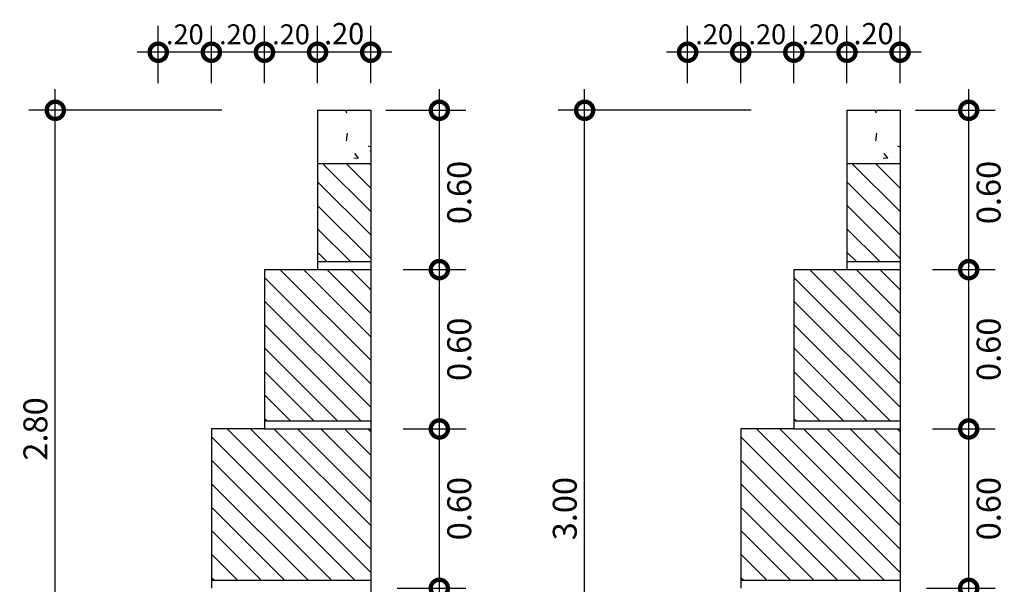
# Model space of a CAD drawing. Extents: x 183563 to 185080, y 1671250 to 1672081.
# Drawn here: x 184103 to 184107, y 1671747 to 1671749 of the extents above; entities that cross this region are included whole.
import ezdxf

# ---------------------------------------------------------------- set-up
doc = ezdxf.new("R2010")
doc.units = 0
doc.header["$LTSCALE"] = 12.7
doc.header["$MEASUREMENT"] = 0
doc.header["$PDMODE"] = 2
doc.header["$PDSIZE"] = 0.02
doc.layers.get('0').update_dxf_attribs({"linetype": 'CONTINUOUS'})
doc.layers.get('DEFPOINTS').update_dxf_attribs({"linetype": 'CONTINUOUS'})
doc.layers.add('MURO_ARRIMO', color=6, linetype='CONTINUOUS')
doc.styles.add('1_1000', font='complex.shx')
doc.styles.add('2MM', font='simplex.shx', dxfattribs={"height": 1})
doc.dimstyles.new('MAIQUEL', dxfattribs={"dimscale": 0.1, "dimtxt": 4.572, "dimasz": 0.254, "dimexe": 50.8, "dimexo": 1.5875, "dimgap": 24.892, "dimtad": 1, "dimrnd": 0.005, "dimtxsty": '2MM', "dimcen": 101.6, "dimdle": 101.6, "dimclrt": 2, "dimaunit": 1, "dimazin": 3, "dimtfac": 1, "dimtdec": 4, "dimtofl": 0, "dimtmove": 0, "dimatfit": 3, "dimtolj": 1, "dimtzin": 0})

# ---------------------------------------------------------------- blocks, each defined once
blk = doc.blocks.new('_DOTSMALL')
at = {"color": 0, "linetype": 'BYBLOCK', "const_width": 0.5}
blk.add_lwpolyline([(-0.0625, 0, 1), (0.0625, 0, 1)], format="xyb", close=True, dxfattribs=at)
blk = doc.blocks.new('*D290')
at = {"color": 0, "linetype": 'BYBLOCK'}
for p, q in [((184101.4348, 1671749.018), (184101.4348, 1671749.234)), ((184101.6348, 1671749.018), (184101.6348, 1671749.234)), ((184101.7148, 1671749.134), (184101.3548, 1671749.134))]:
    blk.add_line(p, q, dxfattribs=at)
at = {"layer": 'DEFPOINTS', "color": 0, "linetype": 'BYBLOCK'}
for p in [(184101.4348, 1671749.134), (184101.4348, 1671748.918), (184101.6348, 1671748.918)]:
    blk.add_point(p, dxfattribs=at)
at = {"color": 0, "linetype": 'BYBLOCK', "xscale": 0.13, "yscale": 0.13, "zscale": 0.13, "rotation": 180}
blk.add_blockref('_DOTSMALL', (184101.4348, 1671749.134), dxfattribs=at)
at = {"color": 0, "linetype": 'BYBLOCK', "xscale": 0.13, "yscale": 0.13, "zscale": 0.13}
blk.add_blockref('_DOTSMALL', (184101.6348, 1671749.134), dxfattribs=at)
at = {"color": 7, "linetype": 'BYBLOCK', "insert": (184101.5348, 1671749.2015), "char_height": 0.075, "attachment_point": 5, "style": '1_1000'}
blk.add_mtext('\\A1;.20', dxfattribs=at)
blk = doc.blocks.new('*D289')
at = {"color": 0, "linetype": 'BYBLOCK'}
for p, q in [((184102.4934, 1671746.4353), (184102.4934, 1671747.1953)), ((184102.3348, 1671747.1153), (184102.5934, 1671747.1153)), ((184102.4348, 1671746.5153), (184102.5934, 1671746.5153))]:
    blk.add_line(p, q, dxfattribs=at)
at = {"layer": 'DEFPOINTS', "color": 0, "linetype": 'BYBLOCK'}
for p in [(184102.2348, 1671747.1153), (184102.4934, 1671747.1153), (184102.3348, 1671746.5153)]:
    blk.add_point(p, dxfattribs=at)
at = {"color": 0, "linetype": 'BYBLOCK', "xscale": 0.13, "yscale": 0.13, "zscale": 0.13}
for p, rotation in [((184102.4934, 1671747.1153), 90), ((184102.4934, 1671746.5153), 270)]:
    blk.add_blockref('_DOTSMALL', p, dxfattribs=dict(at, rotation=rotation))
at = {"color": 7, "linetype": 'BYBLOCK', "insert": (184102.5684, 1671746.8153), "char_height": 0.09, "attachment_point": 5, "rotation": 90, "style": '1_1000'}
blk.add_mtext('\\A1;0.60', dxfattribs=at)
blk = doc.blocks.new('*D288')
at = {"color": 0, "linetype": 'BYBLOCK'}
for p, q in [((184102.4934, 1671747.0353), (184102.4934, 1671747.7953)), ((184102.3571, 1671747.7153), (184102.5934, 1671747.7153)), ((184102.4348, 1671747.1153), (184102.5934, 1671747.1153))]:
    blk.add_line(p, q, dxfattribs=at)
at = {"layer": 'DEFPOINTS', "color": 0, "linetype": 'BYBLOCK'}
for p in [(184102.2571, 1671747.7153), (184102.4934, 1671747.7153), (184102.3348, 1671747.1153)]:
    blk.add_point(p, dxfattribs=at)
at = {"color": 0, "linetype": 'BYBLOCK', "xscale": 0.13, "yscale": 0.13, "zscale": 0.13}
for p, rotation in [((184102.4934, 1671747.7153), 90), ((184102.4934, 1671747.1153), 270)]:
    blk.add_blockref('_DOTSMALL', p, dxfattribs=dict(at, rotation=rotation))
at = {"color": 7, "linetype": 'BYBLOCK', "insert": (184102.5684, 1671747.4153), "char_height": 0.09, "attachment_point": 5, "rotation": 90, "style": '1_1000'}
blk.add_mtext('\\A1;0.60', dxfattribs=at)
blk = doc.blocks.new('*D286')
at = {"color": 0, "linetype": 'BYBLOCK'}
for p, q in [((184103.0813, 1671746.0353), (184103.0813, 1671748.9953)), ((184103.7079, 1671748.9153), (184102.9813, 1671748.9153)), ((184103.1691, 1671746.1153), (184102.9813, 1671746.1153))]:
    blk.add_line(p, q, dxfattribs=at)
at = {"layer": 'DEFPOINTS', "color": 0, "linetype": 'BYBLOCK'}
for p in [(184103.0813, 1671748.9153), (184103.8079, 1671748.9153), (184103.2691, 1671746.1153)]:
    blk.add_point(p, dxfattribs=at)
at = {"color": 0, "linetype": 'BYBLOCK', "xscale": 0.13, "yscale": 0.13, "zscale": 0.13}
for p, rotation in [((184103.0813, 1671748.9153), 90), ((184103.0813, 1671746.1153), 270)]:
    blk.add_blockref('_DOTSMALL', p, dxfattribs=dict(at, rotation=rotation))
at = {"color": 7, "linetype": 'BYBLOCK', "insert": (184103.0063, 1671747.7153), "char_height": 0.09, "attachment_point": 5, "rotation": 90, "style": '1_1000'}
blk.add_mtext('\\A1;2.80', dxfattribs=at)
blk = doc.blocks.new('*D282')
at = {"color": 0, "linetype": 'BYBLOCK'}
for p, q in [((184102.4934, 1671747.6353), (184102.4934, 1671748.3953)), ((184102.3571, 1671748.3153), (184102.5934, 1671748.3153)), ((184102.4348, 1671747.7153), (184102.5934, 1671747.7153))]:
    blk.add_line(p, q, dxfattribs=at)
at = {"layer": 'DEFPOINTS', "color": 0, "linetype": 'BYBLOCK'}
for p in [(184102.2571, 1671748.3153), (184102.4934, 1671748.3153), (184102.3348, 1671747.7153)]:
    blk.add_point(p, dxfattribs=at)
at = {"color": 0, "linetype": 'BYBLOCK', "xscale": 0.13, "yscale": 0.13, "zscale": 0.13}
for p, rotation in [((184102.4934, 1671748.3153), 90), ((184102.4934, 1671747.7153), 270)]:
    blk.add_blockref('_DOTSMALL', p, dxfattribs=dict(at, rotation=rotation))
at = {"color": 7, "linetype": 'BYBLOCK', "insert": (184102.5684, 1671748.0153), "char_height": 0.09, "attachment_point": 5, "rotation": 90, "style": '1_1000'}
blk.add_mtext('\\A1;0.60', dxfattribs=at)
blk = doc.blocks.new('*D281')
at = {"color": 0, "linetype": 'BYBLOCK'}
for p, q in [((184102.4934, 1671748.2353), (184102.4934, 1671748.9953)), ((184102.2923, 1671748.9153), (184102.5934, 1671748.9153)), ((184102.3571, 1671748.3153), (184102.5934, 1671748.3153))]:
    blk.add_line(p, q, dxfattribs=at)
at = {"layer": 'DEFPOINTS', "color": 0, "linetype": 'BYBLOCK'}
for p in [(184102.1923, 1671748.9153), (184102.4934, 1671748.9153), (184102.2571, 1671748.3153)]:
    blk.add_point(p, dxfattribs=at)
at = {"color": 0, "linetype": 'BYBLOCK', "xscale": 0.13, "yscale": 0.13, "zscale": 0.13}
for p, rotation in [((184102.4934, 1671748.9153), 90), ((184102.4934, 1671748.3153), 270)]:
    blk.add_blockref('_DOTSMALL', p, dxfattribs=dict(at, rotation=rotation))
at = {"color": 7, "linetype": 'BYBLOCK', "insert": (184102.5684, 1671748.6058), "char_height": 0.09, "attachment_point": 5, "rotation": 90, "style": '1_1000'}
blk.add_mtext('\\A1;0.60', dxfattribs=at)
blk = doc.blocks.new('*D280')
at = {"color": 0, "linetype": 'BYBLOCK'}
for p, q in [((184101.6348, 1671749.018), (184101.6348, 1671749.234)), ((184101.8348, 1671749.018), (184101.8348, 1671749.234)), ((184101.9148, 1671749.134), (184101.5548, 1671749.134))]:
    blk.add_line(p, q, dxfattribs=at)
at = {"layer": 'DEFPOINTS', "color": 0, "linetype": 'BYBLOCK'}
for p in [(184101.6348, 1671749.134), (184101.6348, 1671748.918), (184101.8348, 1671748.918)]:
    blk.add_point(p, dxfattribs=at)
at = {"color": 0, "linetype": 'BYBLOCK', "xscale": 0.13, "yscale": 0.13, "zscale": 0.13, "rotation": 180}
blk.add_blockref('_DOTSMALL', (184101.6348, 1671749.134), dxfattribs=at)
at = {"color": 0, "linetype": 'BYBLOCK', "xscale": 0.13, "yscale": 0.13, "zscale": 0.13}
blk.add_blockref('_DOTSMALL', (184101.8348, 1671749.134), dxfattribs=at)
at = {"color": 7, "linetype": 'BYBLOCK', "insert": (184101.7348, 1671749.2015), "char_height": 0.075, "attachment_point": 5, "style": '1_1000'}
blk.add_mtext('\\A1;.20', dxfattribs=at)
blk = doc.blocks.new('*D279')
at = {"color": 0, "linetype": 'BYBLOCK'}
for p, q in [((184101.8348, 1671749.018), (184101.8348, 1671749.234)), ((184102.0348, 1671749.018), (184102.0348, 1671749.234)), ((184102.1148, 1671749.134), (184101.7548, 1671749.134))]:
    blk.add_line(p, q, dxfattribs=at)
at = {"layer": 'DEFPOINTS', "color": 0, "linetype": 'BYBLOCK'}
for p in [(184101.8348, 1671749.134), (184101.8348, 1671748.918), (184102.0348, 1671748.918)]:
    blk.add_point(p, dxfattribs=at)
at = {"color": 0, "linetype": 'BYBLOCK', "xscale": 0.13, "yscale": 0.13, "zscale": 0.13, "rotation": 180}
blk.add_blockref('_DOTSMALL', (184101.8348, 1671749.134), dxfattribs=at)
at = {"color": 0, "linetype": 'BYBLOCK', "xscale": 0.13, "yscale": 0.13, "zscale": 0.13}
blk.add_blockref('_DOTSMALL', (184102.0348, 1671749.134), dxfattribs=at)
at = {"color": 7, "linetype": 'BYBLOCK', "insert": (184101.9348, 1671749.2015), "char_height": 0.075, "attachment_point": 5, "style": '1_1000'}
blk.add_mtext('\\A1;.20', dxfattribs=at)
blk = doc.blocks.new('*D278')
at = {"color": 0, "linetype": 'BYBLOCK'}
for p, q in [((184102.0348, 1671749.018), (184102.0348, 1671749.234)), ((184102.2348, 1671749.018), (184102.2348, 1671749.234)), ((184102.3148, 1671749.134), (184101.9548, 1671749.134))]:
    blk.add_line(p, q, dxfattribs=at)
at = {"layer": 'DEFPOINTS', "color": 0, "linetype": 'BYBLOCK'}
for p in [(184102.0348, 1671749.134), (184102.0348, 1671748.918), (184102.2348, 1671748.918)]:
    blk.add_point(p, dxfattribs=at)
at = {"color": 0, "linetype": 'BYBLOCK', "xscale": 0.13, "yscale": 0.13, "zscale": 0.13, "rotation": 180}
blk.add_blockref('_DOTSMALL', (184102.0348, 1671749.134), dxfattribs=at)
at = {"color": 0, "linetype": 'BYBLOCK', "xscale": 0.13, "yscale": 0.13, "zscale": 0.13}
blk.add_blockref('_DOTSMALL', (184102.2348, 1671749.134), dxfattribs=at)
at = {"color": 7, "linetype": 'BYBLOCK', "insert": (184102.1348, 1671749.204), "char_height": 0.08, "attachment_point": 5, "style": '1_1000'}
blk.add_mtext('\\A1;.20', dxfattribs=at)
blk = doc.blocks.new('*D305')
at = {"color": 0, "linetype": 'BYBLOCK'}
for p, q in [((184104.0691, 1671749.018), (184104.0691, 1671749.234)), ((184104.2691, 1671749.018), (184104.2691, 1671749.234)), ((184104.3491, 1671749.134), (184103.9891, 1671749.134))]:
    blk.add_line(p, q, dxfattribs=at)
at = {"layer": 'DEFPOINTS', "color": 0, "linetype": 'BYBLOCK'}
for p in [(184104.0691, 1671749.134), (184104.0691, 1671748.918), (184104.2691, 1671748.918)]:
    blk.add_point(p, dxfattribs=at)
at = {"color": 0, "linetype": 'BYBLOCK', "xscale": 0.13, "yscale": 0.13, "zscale": 0.13, "rotation": 180}
blk.add_blockref('_DOTSMALL', (184104.0691, 1671749.134), dxfattribs=at)
at = {"color": 0, "linetype": 'BYBLOCK', "xscale": 0.13, "yscale": 0.13, "zscale": 0.13}
blk.add_blockref('_DOTSMALL', (184104.2691, 1671749.134), dxfattribs=at)
at = {"color": 7, "linetype": 'BYBLOCK', "insert": (184104.1691, 1671749.204), "char_height": 0.08, "attachment_point": 5, "style": '1_1000'}
blk.add_mtext('\\A1;.20', dxfattribs=at)
blk = doc.blocks.new('*D304')
at = {"color": 0, "linetype": 'BYBLOCK'}
for p, q in [((184103.8691, 1671749.018), (184103.8691, 1671749.234)), ((184104.0691, 1671749.018), (184104.0691, 1671749.234)), ((184104.1491, 1671749.134), (184103.7891, 1671749.134))]:
    blk.add_line(p, q, dxfattribs=at)
at = {"layer": 'DEFPOINTS', "color": 0, "linetype": 'BYBLOCK'}
for p in [(184103.8691, 1671749.134), (184103.8691, 1671748.918), (184104.0691, 1671748.918)]:
    blk.add_point(p, dxfattribs=at)
at = {"color": 0, "linetype": 'BYBLOCK', "xscale": 0.13, "yscale": 0.13, "zscale": 0.13, "rotation": 180}
blk.add_blockref('_DOTSMALL', (184103.8691, 1671749.134), dxfattribs=at)
at = {"color": 0, "linetype": 'BYBLOCK', "xscale": 0.13, "yscale": 0.13, "zscale": 0.13}
blk.add_blockref('_DOTSMALL', (184104.0691, 1671749.134), dxfattribs=at)
at = {"color": 7, "linetype": 'BYBLOCK', "insert": (184103.9691, 1671749.2015), "char_height": 0.075, "attachment_point": 5, "style": '1_1000'}
blk.add_mtext('\\A1;.20', dxfattribs=at)
blk = doc.blocks.new('*D303')
at = {"color": 0, "linetype": 'BYBLOCK'}
for p, q in [((184103.6691, 1671749.018), (184103.6691, 1671749.234)), ((184103.8691, 1671749.018), (184103.8691, 1671749.234)), ((184103.9491, 1671749.134), (184103.5891, 1671749.134))]:
    blk.add_line(p, q, dxfattribs=at)
at = {"layer": 'DEFPOINTS', "color": 0, "linetype": 'BYBLOCK'}
for p in [(184103.6691, 1671749.134), (184103.6691, 1671748.918), (184103.8691, 1671748.918)]:
    blk.add_point(p, dxfattribs=at)
at = {"color": 0, "linetype": 'BYBLOCK', "xscale": 0.13, "yscale": 0.13, "zscale": 0.13, "rotation": 180}
blk.add_blockref('_DOTSMALL', (184103.6691, 1671749.134), dxfattribs=at)
at = {"color": 0, "linetype": 'BYBLOCK', "xscale": 0.13, "yscale": 0.13, "zscale": 0.13}
blk.add_blockref('_DOTSMALL', (184103.8691, 1671749.134), dxfattribs=at)
at = {"color": 7, "linetype": 'BYBLOCK', "insert": (184103.7691, 1671749.2015), "char_height": 0.075, "attachment_point": 5, "style": '1_1000'}
blk.add_mtext('\\A1;.20', dxfattribs=at)
blk = doc.blocks.new('*D302')
at = {"color": 0, "linetype": 'BYBLOCK'}
for p, q in [((184104.5276, 1671748.2353), (184104.5276, 1671748.9953)), ((184104.3266, 1671748.9153), (184104.6276, 1671748.9153)), ((184104.3913, 1671748.3153), (184104.6276, 1671748.3153))]:
    blk.add_line(p, q, dxfattribs=at)
at = {"layer": 'DEFPOINTS', "color": 0, "linetype": 'BYBLOCK'}
for p in [(184104.2266, 1671748.9153), (184104.5276, 1671748.9153), (184104.2913, 1671748.3153)]:
    blk.add_point(p, dxfattribs=at)
at = {"color": 0, "linetype": 'BYBLOCK', "xscale": 0.13, "yscale": 0.13, "zscale": 0.13}
for p, rotation in [((184104.5276, 1671748.9153), 90), ((184104.5276, 1671748.3153), 270)]:
    blk.add_blockref('_DOTSMALL', p, dxfattribs=dict(at, rotation=rotation))
at = {"color": 7, "linetype": 'BYBLOCK', "insert": (184104.6026, 1671748.6058), "char_height": 0.09, "attachment_point": 5, "rotation": 90, "style": '1_1000'}
blk.add_mtext('\\A1;0.60', dxfattribs=at)
blk = doc.blocks.new('*D301')
at = {"color": 0, "linetype": 'BYBLOCK'}
for p, q in [((184104.5276, 1671747.6353), (184104.5276, 1671748.3953)), ((184104.3913, 1671748.3153), (184104.6276, 1671748.3153)), ((184104.4691, 1671747.7153), (184104.6276, 1671747.7153))]:
    blk.add_line(p, q, dxfattribs=at)
at = {"layer": 'DEFPOINTS', "color": 0, "linetype": 'BYBLOCK'}
for p in [(184104.2913, 1671748.3153), (184104.5276, 1671748.3153), (184104.3691, 1671747.7153)]:
    blk.add_point(p, dxfattribs=at)
at = {"color": 0, "linetype": 'BYBLOCK', "xscale": 0.13, "yscale": 0.13, "zscale": 0.13}
for p, rotation in [((184104.5276, 1671748.3153), 90), ((184104.5276, 1671747.7153), 270)]:
    blk.add_blockref('_DOTSMALL', p, dxfattribs=dict(at, rotation=rotation))
at = {"color": 7, "linetype": 'BYBLOCK', "insert": (184104.6026, 1671748.0153), "char_height": 0.09, "attachment_point": 5, "rotation": 90, "style": '1_1000'}
blk.add_mtext('\\A1;0.60', dxfattribs=at)
blk = doc.blocks.new('*D297')
at = {"color": 0, "linetype": 'BYBLOCK'}
for p, q in [((184105.075, 1671745.8353), (184105.075, 1671748.9953)), ((184105.7016, 1671748.9153), (184104.975, 1671748.9153)), ((184105.0629, 1671745.9153), (184104.975, 1671745.9153))]:
    blk.add_line(p, q, dxfattribs=at)
at = {"layer": 'DEFPOINTS', "color": 0, "linetype": 'BYBLOCK'}
for p in [(184105.075, 1671748.9153), (184105.8016, 1671748.9153), (184105.1629, 1671745.9153)]:
    blk.add_point(p, dxfattribs=at)
at = {"color": 0, "linetype": 'BYBLOCK', "xscale": 0.13, "yscale": 0.13, "zscale": 0.13}
for p, rotation in [((184105.075, 1671748.9153), 90), ((184105.075, 1671745.9153), 270)]:
    blk.add_blockref('_DOTSMALL', p, dxfattribs=dict(at, rotation=rotation))
at = {"color": 7, "linetype": 'BYBLOCK', "insert": (184105, 1671747.4153), "char_height": 0.09, "attachment_point": 5, "rotation": 90, "style": '1_1000'}
blk.add_mtext('\\A1;3.00', dxfattribs=at)
blk = doc.blocks.new('*D295')
at = {"color": 0, "linetype": 'BYBLOCK'}
for p, q in [((184104.5276, 1671747.0353), (184104.5276, 1671747.7953)), ((184104.3913, 1671747.7153), (184104.6276, 1671747.7153)), ((184104.4691, 1671747.1153), (184104.6276, 1671747.1153))]:
    blk.add_line(p, q, dxfattribs=at)
at = {"layer": 'DEFPOINTS', "color": 0, "linetype": 'BYBLOCK'}
for p in [(184104.2913, 1671747.7153), (184104.5276, 1671747.7153), (184104.3691, 1671747.1153)]:
    blk.add_point(p, dxfattribs=at)
at = {"color": 0, "linetype": 'BYBLOCK', "xscale": 0.13, "yscale": 0.13, "zscale": 0.13}
for p, rotation in [((184104.5276, 1671747.7153), 90), ((184104.5276, 1671747.1153), 270)]:
    blk.add_blockref('_DOTSMALL', p, dxfattribs=dict(at, rotation=rotation))
at = {"color": 7, "linetype": 'BYBLOCK', "insert": (184104.6026, 1671747.4153), "char_height": 0.09, "attachment_point": 5, "rotation": 90, "style": '1_1000'}
blk.add_mtext('\\A1;0.60', dxfattribs=at)
blk = doc.blocks.new('*D294')
at = {"color": 0, "linetype": 'BYBLOCK'}
for p, q in [((184104.5276, 1671746.4353), (184104.5276, 1671747.1953)), ((184104.3691, 1671747.1153), (184104.6276, 1671747.1153)), ((184104.4691, 1671746.5153), (184104.6276, 1671746.5153))]:
    blk.add_line(p, q, dxfattribs=at)
at = {"layer": 'DEFPOINTS', "color": 0, "linetype": 'BYBLOCK'}
for p in [(184104.2691, 1671747.1153), (184104.5276, 1671747.1153), (184104.3691, 1671746.5153)]:
    blk.add_point(p, dxfattribs=at)
at = {"color": 0, "linetype": 'BYBLOCK', "xscale": 0.13, "yscale": 0.13, "zscale": 0.13}
for p, rotation in [((184104.5276, 1671747.1153), 90), ((184104.5276, 1671746.5153), 270)]:
    blk.add_blockref('_DOTSMALL', p, dxfattribs=dict(at, rotation=rotation))
at = {"color": 7, "linetype": 'BYBLOCK', "insert": (184104.6026, 1671746.8153), "char_height": 0.09, "attachment_point": 5, "rotation": 90, "style": '1_1000'}
blk.add_mtext('\\A1;0.60', dxfattribs=at)
blk = doc.blocks.new('*D293')
at = {"color": 0, "linetype": 'BYBLOCK'}
for p, q in [((184103.4691, 1671749.018), (184103.4691, 1671749.234)), ((184103.6691, 1671749.018), (184103.6691, 1671749.234)), ((184103.7491, 1671749.134), (184103.3891, 1671749.134))]:
    blk.add_line(p, q, dxfattribs=at)
at = {"layer": 'DEFPOINTS', "color": 0, "linetype": 'BYBLOCK'}
for p in [(184103.4691, 1671749.134), (184103.4691, 1671748.918), (184103.6691, 1671748.918)]:
    blk.add_point(p, dxfattribs=at)
at = {"color": 0, "linetype": 'BYBLOCK', "xscale": 0.13, "yscale": 0.13, "zscale": 0.13, "rotation": 180}
blk.add_blockref('_DOTSMALL', (184103.4691, 1671749.134), dxfattribs=at)
at = {"color": 0, "linetype": 'BYBLOCK', "xscale": 0.13, "yscale": 0.13, "zscale": 0.13}
blk.add_blockref('_DOTSMALL', (184103.6691, 1671749.134), dxfattribs=at)
at = {"color": 7, "linetype": 'BYBLOCK', "insert": (184103.5691, 1671749.2015), "char_height": 0.075, "attachment_point": 5, "style": '1_1000'}
blk.add_mtext('\\A1;.20', dxfattribs=at)

msp = doc.modelspace()

# ---------------------------------------------------------------- hatches: boundary and pattern name
at = {"layer": 'MURO_ARRIMO'}
h = msp.add_hatch(dxfattribs=at)
h.set_pattern_fill('AR-CONC', scale=0.03, style=0)
h.set_pattern_definition([(130, (368209.03009, 0), (-0.21517805478, -0.018825640495), [0.0225, -0.2475]), (185, (368209.0301, 0), (0.041625400084, 0.22565764011), [0.018, -0.198]), (79.5486, (368209.01216, -0.00157), (-0.173552814514, 0.206831862618), [0.019122057, -0.2103426336]), (133.8158, (368209.0301, 0.06), (-0.320172314588, -0.0496557043), [0.03375, -0.37125]), (83.3644, (368209.0034, 0.05586), (-0.280398811665, 0.29223536127), [0.0286830864, -0.3155139]), (188.8158, (368209.0301, 0.06), (-0.28039858354, 0.29223558028), [0.027, -0.297]), (159, (368209.00009, 0.045), (-0.179072115636, -0.1207856672), [0.0225, -0.2475]), (214, (368209.0001, 0.045), (-0.072994599576, 0.217545013514), [0.018, -0.198]), (108.5486, (368208.98517, 0.03493), (-0.252066788574, 0.096759149013), [0.019122057, -0.2103426336]), (142.5, (368209.03009, 0), (-0.0036479565952, 0.0998681561494), [0, -0.1956, 0, -0.201, 0, -0.19875]), (172.5, (368209.03009, 0), (-0.0789208612326, 0.118323513565), [0, -0.1146, 0, -0.1911, 0, -0.07575]), (212.5, (368209.09699, 0), (-0.1601467308517, -0.0067664615203), [0, -0.075, 0, -0.234, 0, -0.3105]), (222.5, (368209.12699, 0), (-0.174955850803, 0.0300314947), [0, -0.0975, 0, -0.1554, 0, -0.2205])])
h.paths.add_polyline_path([(184104.2691, 1671748.71534), (184104.2691, 1671748.91534), (184104.0691, 1671748.91534), (184104.0691, 1671748.71534)])
h = msp.add_hatch(dxfattribs=at)
h.set_pattern_fill('AR-CONC', scale=0.03, style=0)
h.set_pattern_definition([(130, (368211.02386, 0), (-0.21517805478, -0.018825640495), [0.0225, -0.2475]), (185, (368211.02386, 0), (0.041625400084, 0.22565764011), [0.018, -0.198]), (79.5486, (368211.00592, -0.00157), (-0.173552814514, 0.206831862618), [0.019122057, -0.2103426336]), (133.8158, (368211.02386, 0.06), (-0.320172314588, -0.0496557043), [0.03375, -0.37125]), (83.3644, (368210.99718, 0.05586), (-0.280398811665, 0.29223536127), [0.0286830864, -0.3155139]), (188.8158, (368211.02386, 0.06), (-0.28039858354, 0.29223558028), [0.027, -0.297]), (159, (368210.99386, 0.045), (-0.179072115636, -0.1207856672), [0.0225, -0.2475]), (214, (368210.99386, 0.045), (-0.072994599576, 0.217545013514), [0.018, -0.198]), (108.5486, (368210.97893, 0.03493), (-0.252066788574, 0.096759149013), [0.019122057, -0.2103426336]), (142.5, (368211.02386, 0), (-0.0036479565952, 0.0998681561494), [0, -0.1956, 0, -0.201, 0, -0.19875]), (172.5, (368211.02386, 0), (-0.0789208612326, 0.118323513565), [0, -0.1146, 0, -0.1911, 0, -0.07575]), (212.5, (368211.09076, 0), (-0.1601467308517, -0.0067664615203), [0, -0.075, 0, -0.234, 0, -0.3105]), (222.5, (368211.12076, 0), (-0.174955850803, 0.0300314947), [0, -0.0975, 0, -0.1554, 0, -0.2205])])
h.paths.add_polyline_path([(184106.26287, 1671748.71534), (184106.26287, 1671748.91534), (184106.06287, 1671748.91534), (184106.06287, 1671748.71534)])
at = {"layer": 'MURO_ARRIMO', "linetype": 'CONTINUOUS'}
h = msp.add_hatch(dxfattribs=at)
h.set_pattern_fill('ANSI31', scale=0.5, style=0)
h.set_pattern_definition([(135, (368209.03009, 0), (0.0441941738242, 0.0441941738242), [])])
h.paths.add_polyline_path([(184104.0691, 1671748.34534), (184104.2691, 1671748.34534), (184104.2691, 1671748.71534), (184104.0691, 1671748.71534)])
h = msp.add_hatch(dxfattribs=at)
h.set_pattern_fill('ANSI31', scale=0.5, style=0)
h.set_pattern_definition([(135, (368211.023856, 0), (0.0441941738242, 0.0441941738242), [])])
h.paths.add_polyline_path([(184106.06287, 1671748.34534), (184106.26287, 1671748.34534), (184106.26287, 1671748.71534), (184106.06287, 1671748.71534)])
h = msp.add_hatch(dxfattribs=at)
h.set_pattern_fill('ANSI31', scale=0.5, style=0)
h.set_pattern_definition([(135, (185009.15025, 1670818.697376), (0.0441941738, 0.0441941738), [])])
h.paths.add_polyline_path([(184104.2691, 1671748.31534), (184104.0691, 1671748.31534), (184103.8691, 1671748.31534), (184103.8691, 1671747.74534), (184104.2691, 1671747.74534)])
h = msp.add_hatch(dxfattribs=at)
h.set_pattern_fill('ANSI31', scale=0.5, style=0)
h.set_pattern_definition([(135, (185011.144015, 1670818.697376), (0.0441941738, 0.0441941738), [])])
h.paths.add_polyline_path([(184106.26287, 1671748.31534), (184106.06287, 1671748.31534), (184105.86287, 1671748.31534), (184105.86287, 1671747.74534), (184106.26287, 1671747.74534)])
h = msp.add_hatch(dxfattribs=at)
h.set_pattern_fill('ANSI31', scale=0.5, style=0)
h.set_pattern_definition([(135, (185005.16891, 1670818.697376), (0.0441941738, 0.0441941738), [])])
h.paths.add_polyline_path([(184103.8691, 1671747.71534), (184103.6691, 1671747.71534), (184103.6691, 1671747.14534), (184104.2691, 1671747.14534), (184104.2691, 1671747.71534)])
h = msp.add_hatch(dxfattribs=at)
h.set_pattern_fill('ANSI31', scale=0.5, style=0)
h.set_pattern_definition([(135, (185007.16268, 1670818.697376), (0.0441941738, 0.0441941738), [])])
h.paths.add_polyline_path([(184105.86287, 1671747.71534), (184105.66287, 1671747.71534), (184105.66287, 1671747.14534), (184106.26287, 1671747.14534), (184106.26287, 1671747.71534)])

# ---------------------------------------------------------------- linework, layer by layer
at = {"layer": 'MURO_ARRIMO', "color": 2, "linetype": 'CONTINUOUS'}
for p, q in [((184104.0691, 1671748.91534), (184104.0691, 1671748.31534)), ((184104.0691, 1671748.91534), (184104.2691, 1671748.91534)), ((184104.2691, 1671748.91534), (184104.2691, 1671746.11534)), ((184106.06287, 1671748.91534), (184106.26287, 1671748.91534)), ((184106.06287, 1671748.91534), (184106.06287, 1671748.31534)), ((184106.26287, 1671748.91534), (184106.26287, 1671745.91534)), ((184104.0691, 1671748.71534), (184104.0691, 1671748.31534)), ((184104.0691, 1671748.71534), (184104.2691, 1671748.71534)), ((184106.06287, 1671748.71534), (184106.26287, 1671748.71534)), ((184106.06287, 1671748.71534), (184106.06287, 1671748.31534)), ((184103.8691, 1671748.31534), (184103.8691, 1671747.71534)), ((184103.8691, 1671748.31534), (184104.0691, 1671748.31534)), ((184105.86287, 1671748.31534), (184106.06287, 1671748.31534)), ((184105.86287, 1671748.31534), (184105.86287, 1671747.71534)), ((184103.6691, 1671747.71534), (184103.6691, 1671747.11534)), ((184103.8691, 1671747.71534), (184103.6691, 1671747.71534)), ((184105.86287, 1671747.71534), (184105.66287, 1671747.71534)), ((184105.66287, 1671747.71534), (184105.66287, 1671747.11534))]:
    msp.add_line(p, q, dxfattribs=at)
at = {"layer": 'MURO_ARRIMO', "color": 3, "linetype": 'CONTINUOUS', "ltscale": 0.7}
for p, q in [((184104.0691, 1671748.34534), (184104.2691, 1671748.34534)), ((184106.06287, 1671748.34534), (184106.26287, 1671748.34534)), ((184104.0691, 1671748.31534), (184104.2691, 1671748.31534)), ((184106.06287, 1671748.31534), (184106.26287, 1671748.31534)), ((184103.8691, 1671747.74534), (184104.2691, 1671747.74534)), ((184105.86287, 1671747.74534), (184106.26287, 1671747.74534)), ((184103.8691, 1671747.71534), (184104.2691, 1671747.71534)), ((184105.86287, 1671747.71534), (184106.26287, 1671747.71534)), ((184103.6691, 1671747.14534), (184104.2691, 1671747.14534)), ((184105.66287, 1671747.14534), (184106.26287, 1671747.14534))]:
    msp.add_line(p, q, dxfattribs=at)

# ---------------------------------------------------------------- dimensions: what is measured, and where the dimension line sits
at = {"layer": 'MURO_ARRIMO', "color": 7, "linetype": 'CONTINUOUS'}
for base, p1, p2, override, picture, middle, set_off in [((184104.0691, 1671749.134), (184104.2691, 1671748.91802), (184104.0691, 1671748.91802), {"dimscale": 1, "dimtxt": 0.08, "dimasz": 0.13, "dimexe": 0.1, "dimexo": 0.1, "dimgap": 0.03, "dimtad": 2, "dimtih": 1, "dimtoh": 1, "dimpost": 'm', "dimtxsty": '1_1000', "dimblk1": 'DOTSMALL', "dimblk2": 'DOTSMALL', "dimsah": 1, "dimcen": 0.1, "dimdle": 0.08, "dimclrt": 7}, '*D278', (184104.1691, 1671749.134), (2.03427, 0)), ((184106.06287, 1671749.134), (184106.26287, 1671748.91802), (184106.06287, 1671748.91802), {"dimscale": 1, "dimtxt": 0.08, "dimasz": 0.13, "dimexe": 0.1, "dimexo": 0.1, "dimgap": 0.03, "dimtad": 2, "dimtih": 1, "dimtoh": 1, "dimpost": 'm', "dimtxsty": '1_1000', "dimblk1": 'DOTSMALL', "dimblk2": 'DOTSMALL', "dimsah": 1, "dimcen": 0.1, "dimdle": 0.08, "dimclrt": 7}, '*D305', (184106.16287, 1671749.134), (1.99377, 0)), ((184103.4691, 1671749.134), (184103.6691, 1671748.91802), (184103.4691, 1671748.91802), {"dimscale": 1, "dimtxt": 0.075, "dimasz": 0.13, "dimexe": 0.1, "dimexo": 0.1, "dimgap": 0.03, "dimtad": 2, "dimtih": 1, "dimtoh": 1, "dimpost": 'm', "dimtxsty": '1_1000', "dimblk1": 'DOTSMALL', "dimblk2": 'DOTSMALL', "dimsah": 1, "dimcen": 0.1, "dimdle": 0.08, "dimclrt": 7}, '*D290', (184103.5691, 1671749.134), (2.03427, 0)), ((184103.6691, 1671749.134), (184103.8691, 1671748.91802), (184103.6691, 1671748.91802), {"dimscale": 1, "dimtxt": 0.075, "dimasz": 0.13, "dimexe": 0.1, "dimexo": 0.1, "dimgap": 0.03, "dimtad": 2, "dimtih": 1, "dimtoh": 1, "dimpost": 'm', "dimtxsty": '1_1000', "dimblk1": 'DOTSMALL', "dimblk2": 'DOTSMALL', "dimsah": 1, "dimcen": 0.1, "dimdle": 0.08, "dimclrt": 7}, '*D280', (184103.7691, 1671749.134), (2.03427, 0)), ((184103.8691, 1671749.134), (184104.0691, 1671748.91802), (184103.8691, 1671748.91802), {"dimscale": 1, "dimtxt": 0.075, "dimasz": 0.13, "dimexe": 0.1, "dimexo": 0.1, "dimgap": 0.03, "dimtad": 2, "dimtih": 1, "dimtoh": 1, "dimpost": 'm', "dimtxsty": '1_1000', "dimblk1": 'DOTSMALL', "dimblk2": 'DOTSMALL', "dimsah": 1, "dimcen": 0.1, "dimdle": 0.08, "dimclrt": 7}, '*D279', (184103.9691, 1671749.134), (2.03427, 0)), ((184105.46287, 1671749.134), (184105.66287, 1671748.91802), (184105.46287, 1671748.91802), {"dimscale": 1, "dimtxt": 0.075, "dimasz": 0.13, "dimexe": 0.1, "dimexo": 0.1, "dimgap": 0.03, "dimtad": 2, "dimtih": 1, "dimtoh": 1, "dimpost": 'm', "dimtxsty": '1_1000', "dimblk1": 'DOTSMALL', "dimblk2": 'DOTSMALL', "dimsah": 1, "dimcen": 0.1, "dimdle": 0.08, "dimclrt": 7}, '*D293', (184105.56287, 1671749.134), (1.99377, 0)), ((184105.66287, 1671749.134), (184105.86287, 1671748.91802), (184105.66287, 1671748.91802), {"dimscale": 1, "dimtxt": 0.075, "dimasz": 0.13, "dimexe": 0.1, "dimexo": 0.1, "dimgap": 0.03, "dimtad": 2, "dimtih": 1, "dimtoh": 1, "dimpost": 'm', "dimtxsty": '1_1000', "dimblk1": 'DOTSMALL', "dimblk2": 'DOTSMALL', "dimsah": 1, "dimcen": 0.1, "dimdle": 0.08, "dimclrt": 7}, '*D303', (184105.76287, 1671749.134), (1.99377, 0)), ((184105.86287, 1671749.134), (184106.06287, 1671748.91802), (184105.86287, 1671748.91802), {"dimscale": 1, "dimtxt": 0.075, "dimasz": 0.13, "dimexe": 0.1, "dimexo": 0.1, "dimgap": 0.03, "dimtad": 2, "dimtih": 1, "dimtoh": 1, "dimpost": 'm', "dimtxsty": '1_1000', "dimblk1": 'DOTSMALL', "dimblk2": 'DOTSMALL', "dimsah": 1, "dimcen": 0.1, "dimdle": 0.08, "dimclrt": 7}, '*D304', (184105.96287, 1671749.134), (1.99377, 0))]:
    dim = msp.add_linear_dim(base=base, p1=p1, p2=p2, text='.20', dimstyle='MAIQUEL', override=override, dxfattribs=at)
    dim.commit()
    dim.dimension.update_dxf_attribs({"geometry": picture, "text_midpoint": middle, "dimtype": 160, "insert": set_off})
for base, p1, p2, text, picture, middle in [((184103.08126, 1671748.91534), (184103.2691, 1671746.11534), (184103.80787, 1671748.91534), '2.80', '*D286', (184103.08126, 1671747.71534)), ((184105.07502, 1671748.91534), (184105.16287, 1671745.91534), (184105.80164, 1671748.91534), '3.00', '*D297', (184105.07502, 1671747.41534))]:
    dim = msp.add_linear_dim(base=base, p1=p1, p2=p2, angle=270, text=text, dimstyle='MAIQUEL', override={"dimscale": 1, "dimtxt": 0.09, "dimasz": 0.13, "dimexe": 0.1, "dimexo": 0.1, "dimgap": 0.03, "dimtad": 2, "dimpost": 'm', "dimtxsty": '1_1000', "dimblk1": 'DOTSMALL', "dimblk2": 'DOTSMALL', "dimsah": 1, "dimcen": 0.1, "dimdle": 0.08, "dimclrt": 7}, dxfattribs=at)
    dim.commit()
    dim.dimension.update_dxf_attribs({"geometry": picture, "text_midpoint": middle, "dimtype": 160})
for base, p1, p2, picture, middle, set_off in [((184104.52764, 1671748.91534), (184104.29132, 1671748.31534), (184104.2266, 1671748.91534), '*D281', (184104.52764, 1671748.60582), (2.03427, 0)), ((184106.52141, 1671748.91534), (184106.28509, 1671748.31534), (184106.22037, 1671748.91534), '*D302', (184106.52141, 1671748.60582), (1.99377, 0)), ((184104.52764, 1671748.31534), (184104.3691, 1671747.71534), (184104.29132, 1671748.31534), '*D282', (184104.52764, 1671748.01534), (2.03427, 0)), ((184106.52141, 1671748.31534), (184106.36287, 1671747.71534), (184106.28509, 1671748.31534), '*D301', (184106.52141, 1671748.01534), (1.99377, 0)), ((184104.52764, 1671747.71534), (184104.3691, 1671747.11534), (184104.29132, 1671747.71534), '*D288', (184104.52764, 1671747.41534), (2.03427, 0)), ((184106.52141, 1671747.71534), (184106.36287, 1671747.11534), (184106.28509, 1671747.71534), '*D295', (184106.52141, 1671747.41534), (1.99377, 0)), ((184104.52764, 1671747.11534), (184104.3691, 1671746.51534), (184104.2691, 1671747.11534), '*D289', (184104.52764, 1671746.81534), (2.03427, 0)), ((184106.52141, 1671747.11534), (184106.36287, 1671746.51534), (184106.26287, 1671747.11534), '*D294', (184106.52141, 1671746.81534), (1.99377, 0))]:
    dim = msp.add_linear_dim(base=base, p1=p1, p2=p2, angle=270, text='0.60', dimstyle='MAIQUEL', override={"dimscale": 1, "dimtxt": 0.09, "dimasz": 0.13, "dimexe": 0.1, "dimexo": 0.1, "dimgap": 0.03, "dimtad": 2, "dimpost": 'm', "dimtxsty": '1_1000', "dimblk1": 'DOTSMALL', "dimblk2": 'DOTSMALL', "dimsah": 1, "dimcen": 0.1, "dimdle": 0.08, "dimclrt": 7}, dxfattribs=at)
    dim.commit()
    dim.dimension.update_dxf_attribs({"geometry": picture, "text_midpoint": middle, "dimtype": 160, "insert": set_off})

doc.saveas('drawing.dxf')
